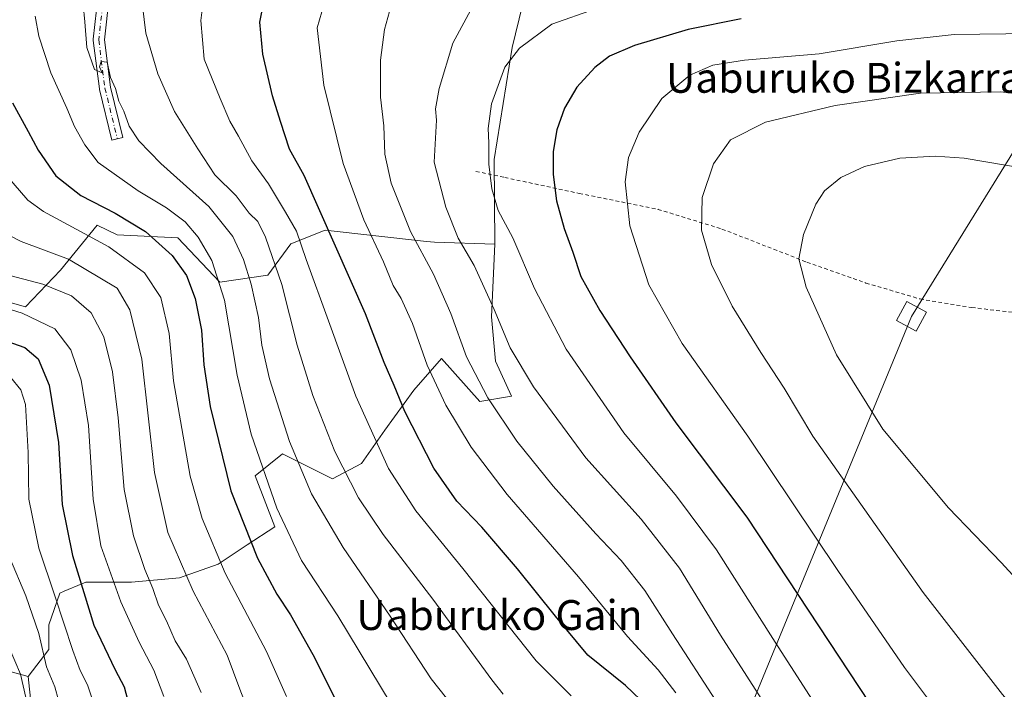
# Model space of a CAD drawing. Units: metres. Extents: x 603126 to 606545, y 4789365 to 4791733.
# Drawn here: x 603618 to 603882, y 4790000 to 4790180 of the extents above; entities that cross this region are included whole.
import ezdxf
from ezdxf.enums import TextEntityAlignment as Align

# ---------------------------------------------------------------- set-up
doc = ezdxf.new("R2010")
doc.units = ezdxf.units.M
doc.header["$MEASUREMENT"] = 0
doc.linetypes.add('DGN Style 2', pattern=[1.6480167562047852, 0.988810053722871, -0.6592067024819142])
doc.linetypes.add('DGN Style 4', pattern=[2.6384748266838614, 1.318413404963828, -0.6592067024819142, 0.001648016756204785, -0.6592067024819142])
for name, color, linetype, lineweight in [('Alambrada', 7, 'DGN Style 2', 0), ('Arbolado forestal CxS', 92, 'Continuous', 0), ('Camino Cxs', 7, 'Continuous', 0), ('Camino eje', 30, 'DGN Style 4', 13), ('Curva de nivel maestra', 30, 'Continuous', 30), ('Curva de nivel normal', 30, 'Continuous', 0), ('Pastizal CxS', 92, 'Continuous', 0), ('Prado CxS', 92, 'Continuous', 0), ('Tendido', 6, 'Continuous', 0), ('Texto cartográfico', 7, 'Continuous', 0), ('Torre de tendido Cxs', 51, 'Continuous', 0)]:
    doc.layers.add(name, color=color, linetype=linetype, lineweight=lineweight)
doc.styles.add('Style-Arial', font='txt')

msp = doc.modelspace()

# ---------------------------------------------------------------- linework, layer by layer
at = {"layer": 'Alambrada', "color": 7, "linetype": 'DGN Style 2', "lineweight": 0}
msp.add_polyline3d([(603740.4600999998, 4790138.9301, 257.2740999999951), (603748.1401000004, 4790137.300100001, 255.8775000000023), (603768.1201, 4790133.020099999, 252.9456000000064), (603789.1901000004, 4790128.7601, 258.2155999999959), (603806.3101000005, 4790123.5001, 262.0611999999965), (603829.0301000001, 4790114.630100001, 266.200800000006), (603844.8501000004, 4790109.050100001, 268.6276000000071), (603859.3400999998, 4790104.770099999, 273.6877999999998), (603873.1700999998, 4790102.4801, 269.7391999999964), (603892.9200999998, 4790100.1801, 269.8711999999941), (603913.0100999996, 4790098.550100001, 273.5953000000009), (603923.8701, 4790096.9101, 270.1215999999986)], dxfattribs=at)
at = {"layer": 'Arbolado forestal CxS', "color": 92, "linetype": 'Continuous', "lineweight": 0}
for points in [[(603627.6179000001, 4790201.795299999, 205.1837999999989), (603611.9203000005, 4790196.863100001, 199.946100000001), (603598.7981000004, 4790194.519900001, 194.6122000000032), (603588.0197000002, 4790186.0843, 189.7795000000042), (603577.7099000001, 4790173.899700001, 184.284599999999), (603573.0239000004, 4790158.903700001, 181.0997000000061), (603568.8071, 4790142.969900001, 177.3831999999966), (603566.9325000001, 4790130.785700001, 173.3862999999983), (603572.0881000003, 4790122.8191, 173.3015000000014), (603586.1476999996, 4790116.258300001, 177.1538), (603603.4879000002, 4790107.354699999, 181.1475999999966), (603619.8909, 4790102.668500001, 182.3239999999932), (603629.2635000005, 4790112.5099, 188.9088000000047), (603639.0976999998, 4790124.565500001, 197.8628999999928), (603644.3973000003, 4790121.915899999, 197.9233999999997), (603660.6771, 4790121.1765, 202.7943999999989), (603671.8535000002, 4790109.278100001, 204.2600999999995), (603684.7555000001, 4790111.121099999, 212.9885000000068), (603690.9172999999, 4790119.5087, 218.7195999999967), (603700.1322999997, 4790123.194700001, 224.2081000000035), (603727.2566999998, 4790120.1995, 235.9603999999963), (603729.3570999998, 4790119.967499999, 236.718399999998), (603745.4829000002, 4790119.443499999, 243.0374000000011)], [(603627.6179000001, 4790201.795299999, 205.1837999999989), (603611.9203000005, 4790196.863100001, 199.946100000001), (603598.7981000004, 4790194.519900001, 194.6122000000032), (603588.0197000002, 4790186.0843, 189.7795000000042), (603577.7099000001, 4790173.899700001, 184.284599999999), (603573.0239000004, 4790158.903700001, 181.0997000000061), (603568.8071, 4790142.969900001, 177.3831999999966), (603566.9325000001, 4790130.785700001, 173.3862999999983), (603572.0881000003, 4790122.8191, 173.3015000000014), (603586.1476999996, 4790116.258300001, 177.1538), (603603.4879000002, 4790107.354699999, 181.1475999999966), (603619.8909, 4790102.668500001, 182.3239999999932), (603629.2635000005, 4790112.5099, 188.9088000000047), (603639.0976999998, 4790124.565500001, 197.8628999999928), (603644.3973000003, 4790121.915899999, 197.9233999999997), (603660.6771, 4790121.1765, 202.7943999999989), (603671.8535000002, 4790109.278100001, 204.2600999999995), (603684.7555000001, 4790111.121099999, 212.9885000000068), (603690.9172999999, 4790119.5087, 218.7195999999967), (603700.1322999997, 4790123.194700001, 224.2081000000035), (603727.2566999998, 4790120.1995, 235.9603999999963), (603729.3570999998, 4790119.967499999, 236.718399999998), (603745.4829000002, 4790119.443499999, 243.0374000000011)], [(603756.5783000002, 4790198.479900001, 237.1913000000059), (603750.1227000002, 4790172.101700001, 244.4671999999992), (603745.3142999997, 4790142.134099999, 245.2700000000041), (603745.4829000002, 4790119.443499999, 243.0374000000011), (603729.3570999998, 4790119.967499999, 236.718399999998), (603727.2566999998, 4790120.1995, 235.9603999999963), (603700.1322999997, 4790123.194700001, 224.2081000000035), (603690.9172999999, 4790119.5087, 218.7195999999967), (603684.7555000001, 4790111.121099999, 212.9885000000068), (603671.8535000002, 4790109.278100001, 204.2600999999995), (603660.6771, 4790121.1765, 202.7943999999989), (603644.3973000003, 4790121.915899999, 197.9233999999997), (603639.0976999998, 4790124.565500001, 197.8628999999928), (603629.2635000005, 4790112.5099, 188.9088000000047), (603619.8909, 4790102.668500001, 182.3239999999932), (603603.4879000002, 4790107.354699999, 181.1475999999966)], [(603756.5783000002, 4790198.479900001, 237.1913000000059), (603750.1227000002, 4790172.101700001, 244.4671999999992), (603745.3142999997, 4790142.134099999, 245.2700000000041), (603745.4829000002, 4790119.443499999, 243.0374000000011)], [(603620.5954999998, 4790003.7501, 161.4765000000043), (603607.3277000004, 4790007.436100001, 154.7954999999929), (603598.4820999998, 4790016.279899999, 151.4058999999979), (603594.0588999996, 4790022.177100001, 150.094299999997), (603588.8982999995, 4790047.975099999, 152.306700000001), (603586.6863000002, 4790061.242699999, 153.9527999999991), (603573.4177000001, 4790081.1435, 158.4495000000024), (603566.7834999999, 4790086.303099999, 158.976999999999), (603550.5658999998, 4790100.307700001, 159.2847000000038), (603549.0910999998, 4790117.9979, 162.8233999999939), (603544.6671000002, 4790151.9035, 166.3775000000023), (603549.0893000001, 4790160.749299999, 169.4094000000041), (603554.9864999996, 4790169.5941, 172.9560000000056), (603553.5113000004, 4790174.017100001, 172.1763000000064), (603546.1403000001, 4790176.9647, 167.8910000000033), (603536.5581, 4790176.2279, 162.5191999999952), (603527.7127, 4790165.1709, 158.2388000000064), (603523.3290999997, 4790163.5275, 153.9627000000037)], [(603603.4879000002, 4790107.354699999, 181.1475999999966), (603619.8909, 4790102.668500001, 182.3239999999932), (603629.2635000005, 4790112.5099, 188.9088000000047), (603639.0976999998, 4790124.565500001, 197.8628999999928), (603644.3973000003, 4790121.915899999, 197.9233999999997), (603660.6771, 4790121.1765, 202.7943999999989), (603671.8535000002, 4790109.278100001, 204.2600999999995), (603684.7555000001, 4790111.121099999, 212.9885000000068), (603690.9172999999, 4790119.5087, 218.7195999999967), (603700.1322999997, 4790123.194700001, 224.2081000000035), (603727.2566999998, 4790120.1995, 235.9603999999963), (603729.3570999998, 4790119.967499999, 236.718399999998), (603745.4829000002, 4790119.443499999, 243.0374000000011), (603744.5758999997, 4790099.9571, 239.1279000000068), (603745.6860999997, 4790088.118100001, 237.8074999999953), (603749.9945, 4790078.7983, 237.3185999999987), (603741.5135000005, 4790077.323100001, 233.8950000000041), (603731.2569000004, 4790088.857899999, 231.8573999999935), (603723.8573000003, 4790080.348300001, 226.9854999999953), (603716.0878999997, 4790069.6195, 221.5472000000009), (603709.7987000003, 4790060.739700001, 217.3892000000051), (603702.0289000003, 4790056.6699, 212.8361000000005), (603688.7093000002, 4790063.329299999, 208.0696999999927), (603681.3101000005, 4790057.409700001, 203.4296999999933), (603686.5756999999, 4790043.770500001, 203.6405999999988), (603679.2021000005, 4790038.976500001, 199.1744000000035), (603671.4593000002, 4790033.8147, 194.6674999999959), (603661.1355, 4790030.127499999, 189.1523000000016), (603648.2297, 4790029.021500001, 182.272100000002), (603636.0625, 4790029.021299999, 176.1955000000016), (603634.9556999998, 4790028.555299999, 175.3003000000026), (603630.2641000003, 4790026.579700001, 171.6808000000019), (603629.0565, 4790026.0711, 170.7743000000046), (603626.1070999998, 4790017.5919, 167.2874000000011), (603626.1073000003, 4790010.954700001, 166.2351000000053), (603620.5954999998, 4790003.7501, 161.4765000000043), (603607.3277000004, 4790007.436100001, 154.7954999999929)], [(603745.4829000002, 4790119.443499999, 243.0374000000011), (603744.5758999997, 4790099.9571, 239.1279000000068), (603745.6860999997, 4790088.118100001, 237.8074999999953), (603749.9945, 4790078.7983, 237.3185999999987), (603741.5135000005, 4790077.323100001, 233.8950000000041), (603731.2569000004, 4790088.857899999, 231.8573999999935), (603723.8573000003, 4790080.348300001, 226.9854999999953), (603716.0878999997, 4790069.6195, 221.5472000000009), (603709.7987000003, 4790060.739700001, 217.3892000000051), (603702.0289000003, 4790056.6699, 212.8361000000005), (603688.7093000002, 4790063.329299999, 208.0696999999927), (603681.3101000005, 4790057.409700001, 203.4296999999933), (603686.5756999999, 4790043.770500001, 203.6405999999988), (603679.2021000005, 4790038.976500001, 199.1744000000035), (603671.4593000002, 4790033.8147, 194.6674999999959), (603661.1355, 4790030.127499999, 189.1523000000016), (603648.2297, 4790029.021500001, 182.272100000002), (603636.0625, 4790029.021299999, 176.1955000000016), (603634.9556999998, 4790028.555299999, 175.3003000000026), (603630.2641000003, 4790026.579700001, 171.6808000000019), (603629.0565, 4790026.0711, 170.7743000000046), (603626.1070999998, 4790017.5919, 167.2874000000011), (603626.1073000003, 4790010.954700001, 166.2351000000053), (603620.5954999998, 4790003.7501, 161.4765000000043)]]:
    msp.add_polyline3d(points, dxfattribs=at)
at = {"layer": 'Camino Cxs', "color": 7, "linetype": 'Continuous', "lineweight": 0}
msp.add_polyline3d([(603642.2548000002, 4790185.528000001, 214.2630000000063), (603640.9890000002, 4790174.135500001, 216.0941000000021), (603642.6091, 4790161.4987, 216.8886000000057), (603645.8967000004, 4790148.0198, 217.0270000000019), (603644.4392999997, 4790147.6644, 218.5323000000062), (603642.9820999998, 4790147.309, 220.0127999999968), (603639.6747000003, 4790160.868899999, 220.1855999999971), (603639.6547999998, 4790160.9638, 220.0730999999942), (603639.6442, 4790161.033500001, 219.9866000000038), (603637.9905000003, 4790173.932, 214.6744000000035), (603637.9782999996, 4790174.1228, 214.7255000000005), (603637.9874999998, 4790174.2884, 214.7790999999997), (603639.3103999998, 4790186.194599999, 220.4324000000051)], dxfattribs=at)
msp.add_polyline3d([(603642.2548000002, 4790185.528000001, 214.2630000000063), (603640.9890000002, 4790174.135500001, 216.0941000000021), (603642.6091, 4790161.4987, 216.8886000000057), (603645.8967000004, 4790148.0198, 217.0270000000019), (603644.4392999997, 4790147.6644, 218.5323000000062), (603642.9820999998, 4790147.309, 220.0127999999968), (603639.6747000003, 4790160.868899999, 220.1855999999971), (603639.6547999998, 4790160.9638, 220.0730999999942), (603639.6442, 4790161.033500001, 219.9866000000038), (603637.9905000003, 4790173.932, 214.6744000000035), (603637.9782999996, 4790174.1228, 214.7255000000005), (603637.9874999998, 4790174.2884, 214.7790999999997), (603639.3103999998, 4790186.194599999, 220.4324000000051)], dxfattribs=at)
at = {"layer": 'Camino eje', "color": 30, "linetype": 'DGN Style 4', "lineweight": 13}
msp.add_polyline3d([(603830.5522999996, 4790278.9658, 232.1193999999959), (603822.7027000004, 4790263.4199, 236.8282999999938), (603797.8979000002, 4790247.5448, 231.381899999993), (603775.4083000004, 4790241.9224, 232.5491000000038), (603750.6035000002, 4790241.9224, 231.0209000000032), (603724.4759000001, 4790239.6073, 231.4089999999997), (603704.9628, 4790234.646299999, 227.3819999999978), (603686.4419, 4790226.708799999, 219.7532000000065), (603670.8976999996, 4790218.109800001, 218.6162999999942), (603657.9992000004, 4790208.849400001, 228.2247000000062), (603647.7466000002, 4790197.2739, 220.0500999999931), (603640.8011999996, 4790186.028999999, 217.2678000000014), (603639.4782999996, 4790174.1228, 215.411500000002), (603641.1320000002, 4790161.224300001, 218.361699999994), (603644.4392999997, 4790147.6644, 218.5323000000062)], dxfattribs=at)
at = {"layer": 'Curva de nivel maestra', "color": 30, "linetype": 'Continuous', "lineweight": 30, "flags": 128}
for points, elevation in [([(603786.4900000002, 4789995.5801), (603780.4400000004, 4790001.3101), (603770.4400000004, 4790009.420100001), (603761.75, 4790019.860099999), (603751.5700000003, 4790032.540100001), (603741.9900000002, 4790043.700099999), (603735.3200000003, 4790050.700099999), (603729.1600000003, 4790059.530099999), (603721.4400000004, 4790074.6501), (603718.5599999996, 4790081.640100001), (603715.8799999999, 4790087.800100001), (603710.9199999999, 4790100.790100001), (603694.4500000002, 4790137.790100001), (603690.5800000001, 4790144.890100001), (603688.0899999999, 4790152.300100001), (603685.9800000006, 4790159.110099999), (603683.3899999997, 4790170.340100001), (603682.6399999997, 4790178.870100001), (603683.7999999998, 4790184.690099999)], 225), ([(603811.4199999999, 4790179.7601), (603797.2599999999, 4790176.890100001), (603782.8600000005, 4790172.630100001), (603776.2199999997, 4790169.800100001), (603772.3099999996, 4790166.720100001), (603767.4900000002, 4790161.420100001), (603764.1399999997, 4790155.870100001), (603762.1200000001, 4790150.0101), (603761.1399999997, 4790144.2601), (603761.0999999996, 4790138.120100001), (603762.04, 4790131.050100001), (603764.0899999999, 4790123.6601), (603766.4000000004, 4790117.3101), (603768.5599999996, 4790110.780099999), (603773.6399999997, 4790101.670100001), (603781.7199999997, 4790089.3101), (603793.9500000002, 4790071.640100001), (603812.9699999997, 4790046.350099999)], 250), ([(603616.4199999999, 4790157.300100001), (603620.5800000001, 4790149.630100001), (603623.2800000003, 4790144.610099999), (603628, 4790137.7301), (603634.6799999997, 4790132.450099999), (603643.9000000004, 4790127.7601), (603652.0099999999, 4790122.790100001), (603659.1500000004, 4790116.440099999), (603662.9800000006, 4790111.090100001), (603665.2999999998, 4790104.860099999), (603666.9699999997, 4790096.420100001), (603667.5800000001, 4790087.170100001), (603669.3099999996, 4790075.9801), (603674.8600000005, 4790053.460100001), (603682.0199999996, 4790035.380100001), (603687.1200000001, 4790025.7501), (603690.8399999999, 4790020.2601), (603696.7800000003, 4790009.620100001), (603705.3099999996, 4789992.5601)], 200), ([(603613.0700000003, 4790094.0801), (603619.7000000002, 4790091.8301), (603623.3099999996, 4790088.780099999), (603626.2400000002, 4790081.700099999), (603628.7300000006, 4790066.4001), (603629.7199999997, 4790049.7401), (603632.4500000002, 4790036.140100001), (603638.1399999997, 4790017.4901), (603643.8600000005, 4790005.4901), (603646.2699999996, 4790000.950099999), (603648.4400000004, 4789992.860099999)], 175), ([(603812.9699999997, 4790046.350099999), (603845.79, 4789996.600099999), (603865.3799999999, 4789969.110099999), (603875.25, 4789958.470100001), (603881.3499999996, 4789950.350099999), (603888.04, 4789937.590100001), (603896.0999999996, 4789919.1801), (603904.1100000005, 4789904.850099999), (603913.5599999996, 4789891.9001), (603921.5599999996, 4789882.440099999), (603925.6699999999, 4789878.4801), (603928.9400000004, 4789875.4801), (603934.8700000001, 4789866.6601), (603938.0199999996, 4789860.210100001), (603940.8399999999, 4789849.960100001), (603942.5199999996, 4789836.0701), (603942.8300000001, 4789816.8201)], 250)]:
    msp.add_lwpolyline(points, dxfattribs=dict(at, elevation=elevation))
at = {"layer": 'Curva de nivel normal', "color": 30, "linetype": 'Continuous', "lineweight": 0, "flags": 128}
for points, elevation in [([(603765.9600000001, 4789998.529999999), (603756.5300000003, 4790007.9), (603736.9800000006, 4790032.680000001), (603724.3899999997, 4790048.100000001), (603717.0599999996, 4790059.42), (603708.2800000003, 4790078.779999999), (603701, 4790098.930000001), (603694.9800000006, 4790115.310000001), (603692.4400000004, 4790122.949999999), (603689.5, 4790128.050000001), (603684.9299999997, 4790135.550000001), (603680.4299999997, 4790141.779999999), (603676.9199999999, 4790148.390000001), (603674.5499999998, 4790152.32), (603671.9600000001, 4790158.390000001), (603667.7400000002, 4790168.970000001), (603666.7800000003, 4790179.300000001), (603668.0199999996, 4790189.430000001)], 220), ([(603736.6900000004, 4789992.720000001), (603728.4400000004, 4790003.15), (603717.4600000001, 4790019.84), (603704.9199999999, 4790038.25), (603696.4000000004, 4790052.640000001), (603690.5099999999, 4790066.619999999), (603685.1799999997, 4790083.4), (603683.1699999999, 4790092.41), (603682.2699999996, 4790099.84), (603680.25, 4790108.75), (603678.2400000002, 4790115.34), (603675.3399999999, 4790121.49), (603668.9500000002, 4790129.57), (603656.1299999999, 4790141.02), (603650.1799999997, 4790147.100000001), (603647.6600000003, 4790151), (603646.1600000003, 4790155.039999999), (603644.8600000005, 4790157.720000001), (603644, 4790161.140000001), (603642.6200000001, 4790164.02), (603641.7000000002, 4790168.180000001), (603640.1200000001, 4790168.300000001), (603639.6799999997, 4790166.869999999), (603640.3700000001, 4790165.300000001), (603638.3700000001, 4790166.230000001), (603636.3099999996, 4790172.060000001), (603635.7800000003, 4790178.92), (603635.3200000003, 4790183.630000001)], 210), ([(603747.7400000002, 4789999.01), (603744.6799999997, 4790002.859999999), (603728.8799999999, 4790024.460000001), (603715.6100000005, 4790041.779999999), (603708.9800000006, 4790051.560000001), (603702.7100000001, 4790063.939999999), (603696.7999999998, 4790078.92), (603692.6100000005, 4790092.380000001), (603688.4600000001, 4790108.640000001), (603684.1500000004, 4790121.350000001), (603682.0599999996, 4790125.470000001), (603679.7699999996, 4790127.779999999), (603676.2699999996, 4790132.390000001), (603670.5899999999, 4790138.039999999), (603666.0199999996, 4790144.92), (603659.7999999998, 4790154.970000001), (603655.2699999996, 4790165.060000001), (603652.0800000001, 4790175.9), (603651.2199999997, 4790183.230000001)], 215), ([(603793.9800000006, 4789999.359999999), (603789.2400000002, 4790005.480000001), (603781.0599999996, 4790014.449999999), (603767.8899999997, 4790030.4), (603748.8399999999, 4790052.460000001), (603739.1600000003, 4790065.119999999), (603732.3899999997, 4790076.390000001), (603727.4000000004, 4790087.100000001), (603723.4699999997, 4790098.230000001), (603720.4000000004, 4790104.859999999), (603718.3200000003, 4790108.350000001), (603715.6799999997, 4790114.710000001), (603710.4800000006, 4790125.99), (603704.9199999999, 4790141.039999999), (603699.7599999999, 4790161.970000001), (603697.9600000001, 4790177.34), (603699.7800000003, 4790183.77)], 230), ([(603717.7800000003, 4790183.279999999), (603715.9299999997, 4790176.880000001), (603714.9000000004, 4790168.730000001), (603714.9000000004, 4790158.779999999), (603715.7699999996, 4790151.119999999), (603716.04, 4790143.550000001), (603717.7599999999, 4790135.75), (603722.9199999999, 4790122.859999999), (603729.0700000003, 4790111.439999999), (603733.7699999996, 4790100.880000001), (603737.9199999999, 4790089.279999999), (603743.6299999999, 4790078.32), (603751.4000000004, 4790066.689999999), (603761.0800000001, 4790054.67), (603772.54, 4790041.890000001), (603779.3200000003, 4790034.800000001), (603785.6200000001, 4790026.730000001), (603793.0599999996, 4790015.16), (603804.7400000002, 4789997.119999999)], 235), ([(603739.6200000001, 4790183.180000001), (603734.29, 4790173.27), (603730.5700000003, 4790161.09), (603729.6600000003, 4790155.630000001), (603729.8600000005, 4790152.630000001), (603729.2800000003, 4790141.41), (603732.3899999997, 4790129.34), (603735.7000000002, 4790121.060000001), (603739.9800000006, 4790113.699999999), (603745.3700000001, 4790101.930000001), (603749.5999999996, 4790091.720000001), (603755.8600000005, 4790081.25), (603769.9000000004, 4790062.27), (603784.7100000001, 4790045.84), (603794.9500000002, 4790032.720000001), (603805.9000000004, 4790014.779999999), (603820, 4789992.84)], 240), ([(603622.4900000002, 4790180.480000001), (603623.4199999999, 4790175.07), (603626.6699999999, 4790165.33), (603630.9000000004, 4790155.810000001), (603632.9699999997, 4790150.939999999), (603635.7699999996, 4790146.01), (603639.3300000001, 4790141.33), (603650.04, 4790133.710000001), (603657.6399999997, 4790129.189999999), (603662.5999999996, 4790125.390000001), (603666.1200000001, 4790121.32), (603669.7699999996, 4790115.060000001), (603673.1200000001, 4790104.430000001), (603676.5, 4790084.34), (603680.2699999996, 4790068.619999999), (603687.1299999999, 4790048.82), (603693.7599999999, 4790034.779999999), (603703.5099999999, 4790020.01), (603717.7800000003, 4789996.369999999)], 205), ([(603772.4299999997, 4790182.439999999), (603760.7699999996, 4790178.359999999), (603752.1100000005, 4790171.9), (603748.2000000002, 4790166.779999999), (603744.5800000001, 4790157.02), (603743.6799999997, 4790150.369999999), (603743.9000000004, 4790146.58), (603743.8899999997, 4790140.880000001), (603744.6799999997, 4790134.230000001), (603746.3899999997, 4790128.460000001), (603750.2800000003, 4790121.15), (603756.0999999996, 4790107.550000001), (603764.6399999997, 4790091.310000001), (603779.9900000002, 4790068.980000001), (603794.1500000004, 4790052), (603804.8700000001, 4790037.630000001), (603820.5, 4790012.939999999), (603843.1299999999, 4789977.9), (603853.3200000003, 4789964.4), (603863.2999999998, 4789954.34), (603870.0599999996, 4789945.710000001), (603874.4299999997, 4789936.16), (603878.9199999999, 4789921.359999999), (603885.0099999999, 4789904.529999999)], 245), ([(603889.1200000001, 4790175.82), (603868.4600000001, 4790175.59), (603853.1100000005, 4790173.890000001), (603832.3300000001, 4790170.359999999), (603812.29, 4790168.689999999), (603803.8799999999, 4790167.380000001), (603797.7400000002, 4790164.65), (603790.2199999997, 4790158.449999999), (603784.0999999996, 4790149.439999999), (603781.2699999996, 4790142.600000001), (603780.3899999997, 4790136.15), (603781.6600000003, 4790124.390000001), (603786.7699999996, 4790108.52), (603795.6200000001, 4790092.84), (603813.2000000002, 4790068.08), (603837.2999999998, 4790032.100000001), (603855.1299999999, 4790006.16), (603873.5899999999, 4789981.550000001), (603895.5999999996, 4789953.970000001)], 255), ([(603880.8200000003, 4790160.24), (603859.4699999997, 4790159.9), (603836.5999999996, 4790156.52), (603817.9400000004, 4790152.060000001), (603808.6100000005, 4790147.350000001), (603804.0099999999, 4790140.939999999), (603800.9699999997, 4790131.960000001), (603800.8499999996, 4790123.220000001), (603803.5, 4790114.039999999), (603809, 4790102.83), (603816.6799999997, 4790090.42), (603822.9400000004, 4790080.930000001), (603830.6500000004, 4790068.029999999), (603860.1500000004, 4790026.180000001), (603881.3600000005, 4789998.890000001), (603898.7100000001, 4789979.039999999)], 260), ([(603897.0099999999, 4790158.380000001), (603880.8200000003, 4790160.24)], 260), ([(603863.3799999999, 4790142.970000001), (603853.8700000001, 4790142.42), (603844.4900000002, 4790140.230000001), (603838.1299999999, 4790137.26), (603833.7199999997, 4790133.710000001), (603831.4000000004, 4790130.16), (603828.0999999996, 4790122.02), (603826.9000000004, 4790115.550000001), (603828.7999999998, 4790107.939999999), (603836.9900000002, 4790089.800000001), (603849.3799999999, 4790069.960000001), (603866.9800000006, 4790048.9), (603881.0300000003, 4790034.230000001), (603889.29, 4790025.230000001)], 265), ([(603887.4600000001, 4790139.74), (603871.0899999999, 4790142.460000001), (603863.3799999999, 4790142.970000001)], 265), ([(603689.7199999997, 4789998.42), (603684.3799999999, 4790010.41), (603673.3399999999, 4790031.369999999), (603667.1299999999, 4790046.039999999), (603663.9900000002, 4790057.380000001), (603659.5099999999, 4790082.859999999), (603658.3300000001, 4790095.52), (603656.1200000001, 4790105.140000001), (603651.75, 4790111.76), (603642.2000000002, 4790118.76), (603624.6500000004, 4790128.180000001), (603620.5300000003, 4790131.189999999), (603614.8799999999, 4790137.75)], 195), ([(603684.04, 4789982.83), (603677.25, 4790000.33), (603673.9000000004, 4790009.470000001), (603664.7599999999, 4790026.609999999), (603657.9600000001, 4790042.310000001), (603654.3899999997, 4790058.32), (603651, 4790088.640000001), (603647.8399999999, 4790101.850000001), (603644.3700000001, 4790107.710000001), (603631.3600000005, 4790115.42), (603618.75, 4790120.17), (603615.7999999998, 4790121.699999999)], 190), ([(603613.9699999997, 4790111.529999999), (603624.4800000006, 4790108.75), (603632.2300000006, 4790105.619999999), (603637.4199999999, 4790101.060000001), (603640.8600000005, 4790094.640000001), (603643.1600000003, 4790085.310000001), (603644.7000000002, 4790073), (603646.2800000003, 4790053.74), (603648.7400000002, 4790041.34), (603651.7999999998, 4790032.34), (603653.9600000001, 4790027.300000001), (603655.5099999999, 4790022.869999999), (603657.5899999999, 4790018.619999999), (603659.9299999997, 4790013.289999999), (603663, 4790008.359999999), (603666.8700000001, 4789999.439999999)], 185), ([(603606.9800000006, 4790104.680000001), (603618.9699999997, 4790100.980000001), (603627.6900000004, 4790096.76), (603632, 4790091.15), (603634.7800000003, 4790083.029999999), (603636.7100000001, 4790070.949999999), (603638.0300000003, 4790051.230000001), (603640.0199999996, 4790038.699999999), (603645.3700000001, 4790023.720000001), (603650.29, 4790012.890000001), (603654.2199999997, 4790005.42), (603656.9299999997, 4789998.369999999)], 180), ([(603615.9000000004, 4790083.859999999), (603618.6100000005, 4790080.430000001), (603619.8399999999, 4790076.49), (603620.5499999998, 4790063.66), (603620.7300000006, 4790051.16), (603623.4400000004, 4790038.07), (603627.6900000004, 4790025.32), (603632.5899999999, 4790010.730000001), (603634.5199999996, 4790005.34), (603636.4900000002, 4790001.460000001), (603638.5700000003, 4789995.199999999)], 170), ([(603615.5999999996, 4790035.65), (603620, 4790025.289999999), (603623.4800000006, 4790015.210000001), (603625.54, 4790006.289999999), (603627.7000000002, 4790000.949999999), (603629.7300000006, 4789993.789999999)], 165), ([(603615.5, 4790011.529999999), (603618.5199999996, 4790004.33), (603621.6299999999, 4789990.699999999), (603623.4500000002, 4789968), (603625.1900000004, 4789952.619999999), (603626.0199999996, 4789937.119999999), (603628.0999999996, 4789921.689999999), (603632.6200000001, 4789908.890000001), (603637.7999999998, 4789901.67), (603641.3899999997, 4789898.99), (603645.7000000002, 4789897.210000001), (603654.25, 4789895.289999999), (603661.1100000005, 4789892.82), (603664.25, 4789889.619999999), (603665.7599999999, 4789884.76), (603665.3300000001, 4789876.01), (603662.7800000003, 4789862.960000001), (603662.0300000003, 4789855.029999999), (603663.8200000003, 4789848.539999999), (603667.5800000001, 4789841.640000001), (603671.6900000004, 4789836.75), (603678.0599999996, 4789832.930000001)], 160)]:
    msp.add_lwpolyline(points, dxfattribs=dict(at, elevation=elevation))
at = {"layer": 'Pastizal CxS', "color": 92, "linetype": 'Continuous', "lineweight": 0}
for points in [[(603625.4254999999, 4789958.231500001, 160.0077000000019), (603620.5954999998, 4790003.7501, 161.4765000000043), (603626.1073000003, 4790010.954700001, 166.2351000000053), (603626.1070999998, 4790017.5919, 167.2874000000011), (603629.0565, 4790026.0711, 170.7743000000046), (603630.2641000003, 4790026.579700001, 171.6808000000019), (603634.9556999998, 4790028.555299999, 175.3003000000026), (603636.0625, 4790029.021299999, 176.1955000000016), (603648.2297, 4790029.021500001, 182.272100000002), (603661.1355, 4790030.127499999, 189.1523000000016), (603671.4593000002, 4790033.8147, 194.6674999999959), (603679.2021000005, 4790038.976500001, 199.1744000000035), (603686.5756999999, 4790043.770500001, 203.6405999999988), (603681.3101000005, 4790057.409700001, 203.4296999999933), (603688.7093000002, 4790063.329299999, 208.0696999999927), (603702.0289000003, 4790056.6699, 212.8361000000005), (603709.7987000003, 4790060.739700001, 217.3892000000051), (603716.0878999997, 4790069.6195, 221.5472000000009), (603723.8573000003, 4790080.348300001, 226.9854999999953), (603731.2569000004, 4790088.857899999, 231.8573999999935), (603741.5135000005, 4790077.323100001, 233.8950000000041), (603749.9945, 4790078.7983, 237.3185999999987), (603745.6860999997, 4790088.118100001, 237.8074999999953), (603744.5758999997, 4790099.9571, 239.1279000000068), (603745.4829000002, 4790119.443499999, 243.0374000000011), (603745.3142999997, 4790142.134099999, 245.2700000000041), (603750.1227000002, 4790172.101700001, 244.4671999999992), (603756.5783000002, 4790198.479900001, 237.1913000000059)], [(603756.5783000002, 4790198.479900001, 237.1913000000059), (603750.1227000002, 4790172.101700001, 244.4671999999992), (603745.3142999997, 4790142.134099999, 245.2700000000041), (603745.4829000002, 4790119.443499999, 243.0374000000011)], [(603745.4829000002, 4790119.443499999, 243.0374000000011), (603744.5758999997, 4790099.9571, 239.1279000000068), (603745.6860999997, 4790088.118100001, 237.8074999999953), (603749.9945, 4790078.7983, 237.3185999999987), (603741.5135000005, 4790077.323100001, 233.8950000000041), (603731.2569000004, 4790088.857899999, 231.8573999999935), (603723.8573000003, 4790080.348300001, 226.9854999999953), (603716.0878999997, 4790069.6195, 221.5472000000009), (603709.7987000003, 4790060.739700001, 217.3892000000051), (603702.0289000003, 4790056.6699, 212.8361000000005), (603688.7093000002, 4790063.329299999, 208.0696999999927), (603681.3101000005, 4790057.409700001, 203.4296999999933), (603686.5756999999, 4790043.770500001, 203.6405999999988), (603679.2021000005, 4790038.976500001, 199.1744000000035), (603671.4593000002, 4790033.8147, 194.6674999999959), (603661.1355, 4790030.127499999, 189.1523000000016), (603648.2297, 4790029.021500001, 182.272100000002), (603636.0625, 4790029.021299999, 176.1955000000016), (603634.9556999998, 4790028.555299999, 175.3003000000026), (603630.2641000003, 4790026.579700001, 171.6808000000019), (603629.0565, 4790026.0711, 170.7743000000046), (603626.1070999998, 4790017.5919, 167.2874000000011), (603626.1073000003, 4790010.954700001, 166.2351000000053), (603620.5954999998, 4790003.7501, 161.4765000000043)], [(603620.5954999998, 4790003.7501, 161.4765000000043), (603625.4254999999, 4789958.231500001, 160.0077000000019), (603639.4096999997, 4789922.894099999, 164.400999999998), (603646.0343000004, 4789903.7533, 163.3423999999941), (603682.8302999996, 4789928.047499999, 179.7335000000021), (603701.9650999998, 4789931.729699999, 185.0454999999929), (603710.7955, 4789942.772500001, 191.3372999999992), (603715.9469, 4789958.232899999, 197.1049000000057), (603728.4574999996, 4789976.637900001, 203.2822000000015), (603736.1612999998, 4789982.0781, 206.9621000000043), (603740.9678999997, 4789985.4725, 209.2318999999989), (603747.8794999998, 4789982.880100001, 209.7192000000068), (603752.7430999996, 4789981.0557, 209.6710000000021), (603764.5185000002, 4789968.5405, 209.9379000000045), (603763.7833000004, 4789950.1349, 208.0690999999933), (603770.4080999997, 4789932.466499999, 207.6190000000061), (603779.2396999998, 4789925.1041, 208.6728000000003), (603788.0707, 4789913.3255, 205.8748999999953), (603788.8069000002, 4789906.6997, 203.4226000000053), (603777.0324999997, 4789898.601100001, 195.8463000000047), (603762.5827000003, 4789892.0297, 189.0929000000033)]]:
    msp.add_polyline3d(points, dxfattribs=at)
at = {"layer": 'Prado CxS', "color": 92, "linetype": 'Continuous', "lineweight": 0}
for points in [[(603620.5954999998, 4790003.7501, 161.4765000000043), (603607.3277000004, 4790007.436100001, 154.7954999999929), (603598.4820999998, 4790016.279899999, 151.4058999999979), (603594.0588999996, 4790022.177100001, 150.094299999997), (603588.8982999995, 4790047.975099999, 152.306700000001), (603586.6863000002, 4790061.242699999, 153.9527999999991), (603573.4177000001, 4790081.1435, 158.4495000000024), (603566.7834999999, 4790086.303099999, 158.976999999999), (603550.5658999998, 4790100.307700001, 159.2847000000038), (603549.0910999998, 4790117.9979, 162.8233999999939), (603544.6671000002, 4790151.9035, 166.3775000000023), (603549.0893000001, 4790160.749299999, 169.4094000000041), (603554.9864999996, 4790169.5941, 172.9560000000056), (603553.5113000004, 4790174.017100001, 172.1763000000064), (603546.1403000001, 4790176.9647, 167.8910000000033), (603536.5581, 4790176.2279, 162.5191999999952), (603527.7127, 4790165.1709, 158.2388000000064), (603523.3290999997, 4790163.5275, 153.9627000000037)], [(603607.3277000004, 4790007.436100001, 154.7954999999929), (603620.5954999998, 4790003.7501, 161.4765000000043), (603625.4254999999, 4789958.231500001, 160.0077000000019)], [(603620.5954999998, 4790003.7501, 161.4765000000043), (603625.4254999999, 4789958.231500001, 160.0077000000019), (603639.4096999997, 4789922.894099999, 164.400999999998), (603646.0343000004, 4789903.7533, 163.3423999999941), (603682.8302999996, 4789928.047499999, 179.7335000000021), (603701.9650999998, 4789931.729699999, 185.0454999999929), (603710.7955, 4789942.772500001, 191.3372999999992), (603715.9469, 4789958.232899999, 197.1049000000057), (603728.4574999996, 4789976.637900001, 203.2822000000015), (603736.1612999998, 4789982.0781, 206.9621000000043), (603740.9678999997, 4789985.4725, 209.2318999999989), (603747.8794999998, 4789982.880100001, 209.7192000000068), (603752.7430999996, 4789981.0557, 209.6710000000021), (603764.5185000002, 4789968.5405, 209.9379000000045), (603763.7833000004, 4789950.1349, 208.0690999999933), (603770.4080999997, 4789932.466499999, 207.6190000000061), (603779.2396999998, 4789925.1041, 208.6728000000003), (603788.0707, 4789913.3255, 205.8748999999953), (603788.8069000002, 4789906.6997, 203.4226000000053), (603777.0324999997, 4789898.601100001, 195.8463000000047), (603762.5827000003, 4789892.0297, 189.0929000000033)]]:
    msp.add_polyline3d(points, dxfattribs=at)
at = {"layer": 'Tendido', "color": 6, "linetype": 'Continuous', "lineweight": 0, "extrusion": (0.6375211908088805, -0.3030559443736852, 0.708324661330806), "elevation": -1066497.024262567, "flags": 128}
msp.add_lwpolyline([(4584640.480113286, 1070520.547091983), (4585427.57489683, 1070579.565903513), (4585599.778875576, 1070552.665414646)], dxfattribs=at)
at = {"layer": 'Torre de tendido Cxs', "color": 51, "linetype": 'Continuous', "lineweight": 0}
msp.add_polyline3d([(603861.0296, 4790101.210000001, 276.6272000000026), (603858.2812999999, 4790096.171399999, 280.5436000000045), (603853.0425000006, 4790099.028899999, 276.2593000000052), (603855.7907999996, 4790104.067500001, 276.5182000000059), (603861.0296, 4790101.210000001, 276.6272000000026)], dxfattribs=at)
msp.add_3dface([(603861.0296, 4790101.210000001, 276.6272000000026), (603858.2812999999, 4790096.171399999, 280.5436000000045), (603853.0425000006, 4790099.028899999, 276.2593000000052), (603855.7907999996, 4790104.067500001, 276.5182000000059)], dxfattribs=at)

# ---------------------------------------------------------------- texts
at = {"layer": 'Texto cartográfico', "color": 7, "linetype": 'Continuous', "lineweight": 0, "style": 'Style-Arial'}
for s, p in [('Uaburuko Bizkarra', (603839.0311414634, 4790163.970150001)), ('Uaburuko Gain', (603746.7223682925, 4790020.180149999))]:
    msp.add_text(s, height=8, dxfattribs=at).set_placement(p, align=Align.MIDDLE_CENTER)

doc.saveas('drawing.dxf')
